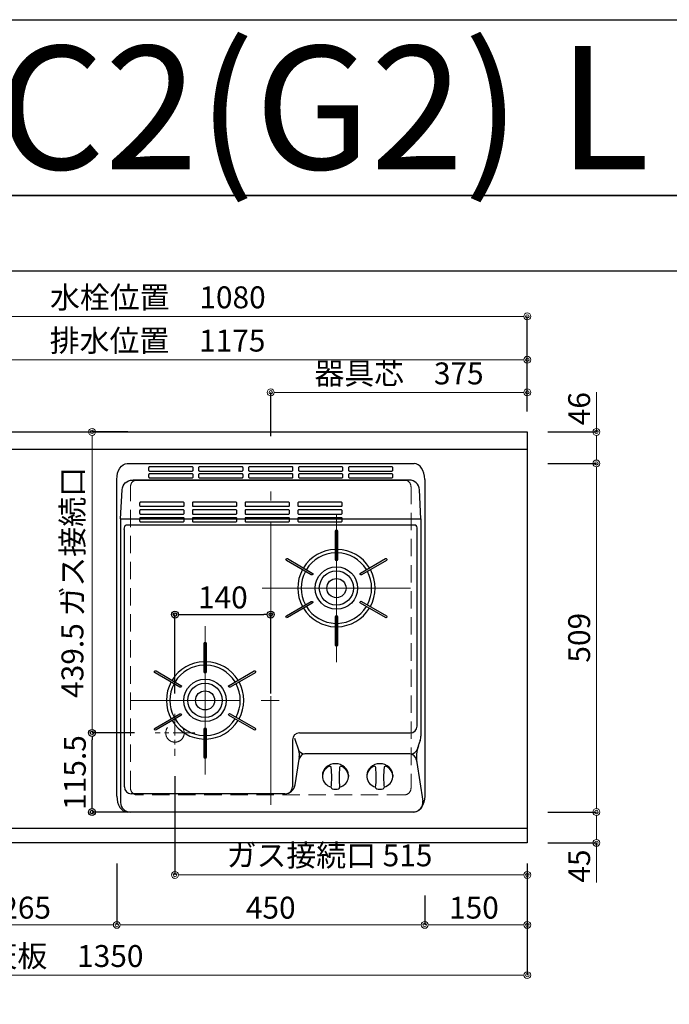
# Model space of a CAD drawing. Units: millimetres. Extents: x 0 to 4200, y 0 to 3227.
# Drawn here: x 1102 to 2052, y 1789 to 3227 of the extents above; entities that cross this region are included whole.
import ezdxf
from ezdxf.enums import TextEntityAlignment as Align

# ---------------------------------------------------------------- set-up
doc = ezdxf.new("R2010")
doc.units = ezdxf.units.MM
doc.linetypes.add('CENTER', pattern=[50.8, 31.75, -6.35, 6.35, -6.35])
doc.linetypes.add('DASHED', pattern=[19.05, 12.7, -6.35])
doc.layers.get('0').update_dxf_attribs({"linetype": 'CONTINUOUS'})
doc.layers.get('DEFPOINTS').update_dxf_attribs({"color": 8, "linetype": 'CONTINUOUS'})
doc.layers.add('図面範囲', color=7, linetype='CONTINUOUS', plot=False)
for name, color, linetype in [('外形線', 3, 'CONTINUOUS'), ('外枠線', 54, 'CONTINUOUS'), ('文字', 3, 'CONTINUOUS')]:
    doc.layers.add(name, color=color, linetype=linetype)
for name, color, linetype, lineweight in [('寸法', 7, 'CONTINUOUS', 9), ('芯線', 8, 'CENTER', 9), ('隠れ線', 6, 'DASHED', 9)]:
    doc.layers.add(name, color=color, linetype=linetype, lineweight=lineweight)
doc.styles.add('16mm文字', font='txt', dxfattribs={"height": 16})
doc.styles.add('32mm文字', font='txt', dxfattribs={"height": 32})
doc.dimstyles.new('32mm寸法', dxfattribs={"dimtxt": 32, "dimasz": 10, "dimexe": 0, "dimexo": 30, "dimgap": 5, "dimtad": 1, "dimdsep": 46, "dimtxsty": '32mm文字', "dimblk": 'ORIGIN2', "dimcen": 5, "dimclrd": 256, "dimclrt": 256, "dimadec": 0, "dimazin": 0, "dimtfac": 1, "dimtmove": 0, "dimatfit": 3, "dimldrblk": 'OPEN30', "dimfxl": 1, "dimlwd": -1, "dimarcsym": 0})

# ---------------------------------------------------------------- blocks, each defined once
blk = doc.blocks.new('_Origin2')
at = {"color": 0, "linetype": 'ByBlock', "lineweight": -2}
blk.add_line((-0.5, 0), (-1, 0), dxfattribs=at)
for radius in [0.5, 0.25]:
    blk.add_circle((0, 0), radius, dxfattribs=at)
blk = doc.blocks.new('*D50')
at = {"layer": 'DEFPOINTS', "color": 0, "transparency": 16777216}
for p in [(1844, 2625), (1944.9, 2625), (1844, 2579)]:
    blk.add_point(p, dxfattribs=at)
at = {"layer": '寸法', "transparency": 16777216}
for p, q in [((1944.9, 2625), (1944.9, 2683)), ((1944.9, 2589), (1944.9, 2615))]:
    blk.add_line(p, q, dxfattribs=at)
at = {"layer": '寸法', "color": 0, "lineweight": -2, "transparency": 16777216}
for p, q in [((1874, 2625), (1944.9, 2625)), ((1874, 2579), (1944.9, 2579))]:
    blk.add_line(p, q, dxfattribs=at)
at = {"layer": '寸法', "transparency": 16777216, "xscale": 10, "yscale": 10, "zscale": 10}
for p, rotation in [((1944.9, 2625), 90), ((1944.9, 2579), 270)]:
    blk.add_blockref('_Origin2', p, dxfattribs=dict(at, rotation=rotation))
at = {"layer": '寸法', "transparency": 16777216, "insert": (1923.9, 2659), "char_height": 32, "attachment_point": 5, "rotation": 90, "style": '32mm文字'}
blk.add_mtext('46', dxfattribs=at)
blk = doc.blocks.new('_Open30')
at = {"color": 0, "linetype": 'ByBlock', "lineweight": -2}
for p, q in [((-1, 0.27), (0, 0)), ((0, 0), (-1, -0.27)), ((0, 0), (-1, 0))]:
    blk.add_line(p, q, dxfattribs=at)
blk = doc.blocks.new('*D51')
at = {"layer": 'DEFPOINTS', "color": 0, "transparency": 16777216}
for p in [(1844, 2579), (1844, 2070), (1944.9, 2070)]:
    blk.add_point(p, dxfattribs=at)
at = {"layer": '寸法', "color": 0, "lineweight": -2, "transparency": 16777216}
for p, q in [((1874, 2579), (1944.9, 2579)), ((1874, 2070), (1944.9, 2070))]:
    blk.add_line(p, q, dxfattribs=at)
at = {"layer": '寸法', "transparency": 16777216}
blk.add_line((1944.9, 2569), (1944.9, 2080), dxfattribs=at)
at = {"layer": '寸法', "transparency": 16777216, "xscale": 10, "yscale": 10, "zscale": 10}
for p, rotation in [((1944.9, 2579), 90), ((1944.9, 2070), 270)]:
    blk.add_blockref('_Origin2', p, dxfattribs=dict(at, rotation=rotation))
at = {"layer": '寸法', "transparency": 16777216, "insert": (1923.9, 2324.5), "char_height": 32, "attachment_point": 5, "rotation": 90, "style": '32mm文字'}
blk.add_mtext('509', dxfattribs=at)
blk = doc.blocks.new('*D52')
at = {"layer": 'DEFPOINTS', "color": 0, "transparency": 16777216}
for p in [(1844, 2070), (1844, 2025), (1944.9, 2025)]:
    blk.add_point(p, dxfattribs=at)
at = {"layer": '寸法', "color": 0, "lineweight": -2, "transparency": 16777216}
for p, q in [((1874, 2070), (1944.9, 2070)), ((1874, 2025), (1944.9, 2025))]:
    blk.add_line(p, q, dxfattribs=at)
at = {"layer": '寸法', "transparency": 16777216}
for p, q in [((1944.9, 2060), (1944.9, 2035)), ((1944.9, 2025), (1944.9, 1967.2))]:
    blk.add_line(p, q, dxfattribs=at)
at = {"layer": '寸法', "transparency": 16777216, "xscale": 10, "yscale": 10, "zscale": 10}
for p, rotation in [((1944.9, 2070), 90), ((1944.9, 2025), 270)]:
    blk.add_blockref('_Origin2', p, dxfattribs=dict(at, rotation=rotation))
at = {"layer": '寸法', "transparency": 16777216, "insert": (1923.9, 1991.1), "char_height": 32, "attachment_point": 5, "rotation": 90, "style": '32mm文字'}
blk.add_mtext('45', dxfattribs=at)
blk = doc.blocks.new('*D53')
at = {"layer": 'DEFPOINTS', "color": 0, "transparency": 16777216}
for p in [(1844, 2682.8), (1844, 2625), (1469, 2588.8)]:
    blk.add_point(p, dxfattribs=at)
at = {"layer": '寸法', "color": 0, "lineweight": -2, "transparency": 16777216}
for p, q in [((1469, 2618.8), (1469, 2682.8)), ((1844, 2655), (1844, 2682.8))]:
    blk.add_line(p, q, dxfattribs=at)
at = {"layer": '寸法', "transparency": 16777216}
blk.add_line((1479, 2682.8), (1834, 2682.8), dxfattribs=at)
at = {"layer": '寸法', "transparency": 16777216, "xscale": 10, "yscale": 10, "zscale": 10, "rotation": 180}
blk.add_blockref('_Origin2', (1469, 2682.8), dxfattribs=at)
at = {"layer": '寸法', "transparency": 16777216, "xscale": 10, "yscale": 10, "zscale": 10}
blk.add_blockref('_Origin2', (1844, 2682.8), dxfattribs=at)
at = {"layer": '寸法', "transparency": 16777216, "insert": (1656.5, 2706.3), "char_height": 32, "attachment_point": 5, "style": '32mm文字'}
blk.add_mtext('器具芯\u3000375', dxfattribs=at)
blk = doc.blocks.new('*D55')
at = {"layer": 'DEFPOINTS', "color": 0, "transparency": 16777216}
for p in [(1844, 2730.4), (1844, 2625), (669, 2600)]:
    blk.add_point(p, dxfattribs=at)
at = {"layer": '寸法', "color": 0, "lineweight": -2, "transparency": 16777216}
for p, q in [((669, 2630), (669, 2730.4)), ((1844, 2655), (1844, 2730.4))]:
    blk.add_line(p, q, dxfattribs=at)
at = {"layer": '寸法', "transparency": 16777216}
blk.add_line((679, 2730.4), (1834, 2730.4), dxfattribs=at)
at = {"layer": '寸法', "transparency": 16777216, "xscale": 10, "yscale": 10, "zscale": 10, "rotation": 180}
blk.add_blockref('_Origin2', (669, 2730.4), dxfattribs=at)
at = {"layer": '寸法', "transparency": 16777216, "xscale": 10, "yscale": 10, "zscale": 10}
blk.add_blockref('_Origin2', (1844, 2730.4), dxfattribs=at)
at = {"layer": '寸法', "transparency": 16777216, "insert": (1303.6, 2754.2), "char_height": 32, "attachment_point": 5, "style": '32mm文字'}
blk.add_mtext('排水位置\u30001175', dxfattribs=at)
blk = doc.blocks.new('*D57')
at = {"layer": 'DEFPOINTS', "color": 0, "transparency": 16777216}
for p in [(1844, 2793.7), (764, 2625), (1844, 2625)]:
    blk.add_point(p, dxfattribs=at)
at = {"layer": '寸法', "color": 0, "lineweight": -2, "transparency": 16777216}
for p, q in [((764, 2655), (764, 2793.7)), ((1844, 2655), (1844, 2793.7))]:
    blk.add_line(p, q, dxfattribs=at)
at = {"layer": '寸法', "transparency": 16777216}
blk.add_line((774, 2793.7), (1834, 2793.7), dxfattribs=at)
at = {"layer": '寸法', "transparency": 16777216, "xscale": 10, "yscale": 10, "zscale": 10, "rotation": 180}
blk.add_blockref('_Origin2', (764, 2793.7), dxfattribs=at)
at = {"layer": '寸法', "transparency": 16777216, "xscale": 10, "yscale": 10, "zscale": 10}
blk.add_blockref('_Origin2', (1844, 2793.7), dxfattribs=at)
at = {"layer": '寸法', "transparency": 16777216, "insert": (1304, 2817.4), "char_height": 32, "attachment_point": 5, "style": '32mm文字'}
blk.add_mtext('水栓位置\u30001080', dxfattribs=at)
blk = doc.blocks.new('*D58')
at = {"layer": 'DEFPOINTS', "color": 0, "transparency": 16777216}
for p in [(494, 2025), (1844, 2025), (1844, 1831.8)]:
    blk.add_point(p, dxfattribs=at)
at = {"layer": '寸法', "color": 0, "lineweight": -2, "transparency": 16777216}
for p, q in [((494, 1995), (494, 1831.8)), ((1844, 1995), (1844, 1831.8))]:
    blk.add_line(p, q, dxfattribs=at)
at = {"layer": '寸法', "transparency": 16777216}
blk.add_line((504, 1831.8), (1834, 1831.8), dxfattribs=at)
at = {"layer": '寸法', "transparency": 16777216, "xscale": 10, "yscale": 10, "zscale": 10, "rotation": 180}
blk.add_blockref('_Origin2', (494, 1831.8), dxfattribs=at)
at = {"layer": '寸法', "transparency": 16777216, "xscale": 10, "yscale": 10, "zscale": 10}
blk.add_blockref('_Origin2', (1844, 1831.8), dxfattribs=at)
at = {"layer": '寸法', "transparency": 16777216, "insert": (1169, 1855.6), "char_height": 32, "attachment_point": 5, "style": '32mm文字'}
blk.add_mtext('天板\u30001350', dxfattribs=at)
blk = doc.blocks.new('*D59')
at = {"layer": 'DEFPOINTS', "color": 0, "transparency": 16777216}
for p in [(1844, 2025), (1694, 1978.1), (1844, 1905.2)]:
    blk.add_point(p, dxfattribs=at)
at = {"layer": '寸法', "color": 0, "lineweight": -2, "transparency": 16777216}
for p, q in [((1844, 1995), (1844, 1905.2)), ((1694, 1948.1), (1694, 1905.2))]:
    blk.add_line(p, q, dxfattribs=at)
at = {"layer": '寸法', "transparency": 16777216}
blk.add_line((1704, 1905.2), (1834, 1905.2), dxfattribs=at)
at = {"layer": '寸法', "transparency": 16777216, "xscale": 10, "yscale": 10, "zscale": 10, "rotation": 180}
blk.add_blockref('_Origin2', (1694, 1905.2), dxfattribs=at)
at = {"layer": '寸法', "transparency": 16777216, "xscale": 10, "yscale": 10, "zscale": 10}
blk.add_blockref('_Origin2', (1844, 1905.2), dxfattribs=at)
at = {"layer": '寸法', "transparency": 16777216, "insert": (1766, 1926.2), "char_height": 32, "attachment_point": 5, "style": '32mm文字'}
blk.add_mtext('150', dxfattribs=at)
blk = doc.blocks.new('*D60')
at = {"layer": 'DEFPOINTS', "color": 0, "transparency": 16777216}
for p in [(1244, 2025), (1694, 1978.1), (1244, 1905.2)]:
    blk.add_point(p, dxfattribs=at)
at = {"layer": '寸法', "color": 0, "lineweight": -2, "transparency": 16777216}
for p, q in [((1244, 1995), (1244, 1905.2)), ((1694, 1948.1), (1694, 1905.2))]:
    blk.add_line(p, q, dxfattribs=at)
at = {"layer": '寸法', "transparency": 16777216}
blk.add_line((1684, 1905.2), (1254, 1905.2), dxfattribs=at)
at = {"layer": '寸法', "transparency": 16777216, "xscale": 10, "yscale": 10, "zscale": 10, "rotation": 180}
blk.add_blockref('_Origin2', (1244, 1905.2), dxfattribs=at)
at = {"layer": '寸法', "transparency": 16777216, "xscale": 10, "yscale": 10, "zscale": 10}
blk.add_blockref('_Origin2', (1694, 1905.2), dxfattribs=at)
at = {"layer": '寸法', "transparency": 16777216, "insert": (1469, 1926.2), "char_height": 32, "attachment_point": 5, "style": '32mm文字'}
blk.add_mtext('450', dxfattribs=at)
blk = doc.blocks.new('*D61')
at = {"layer": 'DEFPOINTS', "color": 0, "transparency": 16777216}
for p in [(979, 2025), (1244, 2025), (1244, 1905.2)]:
    blk.add_point(p, dxfattribs=at)
at = {"layer": '寸法', "color": 0, "lineweight": -2, "transparency": 16777216}
for p, q in [((979, 1995), (979, 1905.2)), ((1244, 1995), (1244, 1905.2))]:
    blk.add_line(p, q, dxfattribs=at)
at = {"layer": '寸法', "transparency": 16777216}
blk.add_line((989, 1905.2), (1234, 1905.2), dxfattribs=at)
at = {"layer": '寸法', "transparency": 16777216, "xscale": 10, "yscale": 10, "zscale": 10, "rotation": 180}
blk.add_blockref('_Origin2', (979, 1905.2), dxfattribs=at)
at = {"layer": '寸法', "transparency": 16777216, "xscale": 10, "yscale": 10, "zscale": 10}
blk.add_blockref('_Origin2', (1244, 1905.2), dxfattribs=at)
at = {"layer": '寸法', "transparency": 16777216, "insert": (1111.5, 1926.2), "char_height": 32, "attachment_point": 5, "style": '32mm文字'}
blk.add_mtext('265', dxfattribs=at)
blk = doc.blocks.new('*D80')
at = {"layer": 'DEFPOINTS', "color": 0, "transparency": 16777216}
for p in [(1290, 2625), (1207.8, 2185.5), (1300, 2185.5)]:
    blk.add_point(p, dxfattribs=at)
at = {"layer": '寸法', "color": 0, "lineweight": -2, "transparency": 16777216}
for p, q in [((1260, 2625), (1207.8, 2625)), ((1270, 2185.5), (1207.8, 2185.5))]:
    blk.add_line(p, q, dxfattribs=at)
at = {"layer": '寸法', "transparency": 16777216}
blk.add_line((1207.8, 2615), (1207.8, 2195.5), dxfattribs=at)
at = {"layer": '寸法', "transparency": 16777216, "xscale": 10, "yscale": 10, "zscale": 10}
for p, rotation in [((1207.8, 2625), 90), ((1207.8, 2185.5), 270)]:
    blk.add_blockref('_Origin2', p, dxfattribs=dict(at, rotation=rotation))
at = {"layer": '寸法', "transparency": 16777216, "insert": (1183.3, 2405.2), "char_height": 32, "attachment_point": 5, "rotation": 90, "style": '32mm文字'}
blk.add_mtext('439.5 ガス接続口', dxfattribs=at)
blk = doc.blocks.new('*D83')
at = {"layer": 'DEFPOINTS', "color": 0, "transparency": 16777216}
for p in [(1329, 2152.3), (1844, 2025), (1844, 1978.1)]:
    blk.add_point(p, dxfattribs=at)
at = {"layer": '寸法', "color": 0, "lineweight": -2, "transparency": 16777216}
for p, q in [((1329, 2122.3), (1329, 1978.1)), ((1844, 1995), (1844, 1978.1))]:
    blk.add_line(p, q, dxfattribs=at)
at = {"layer": '寸法', "transparency": 16777216}
blk.add_line((1339, 1978.1), (1834, 1978.1), dxfattribs=at)
at = {"layer": '寸法', "transparency": 16777216, "xscale": 10, "yscale": 10, "zscale": 10, "rotation": 180}
blk.add_blockref('_Origin2', (1329, 1978.1), dxfattribs=at)
at = {"layer": '寸法', "transparency": 16777216, "xscale": 10, "yscale": 10, "zscale": 10}
blk.add_blockref('_Origin2', (1844, 1978.1), dxfattribs=at)
at = {"layer": '寸法', "transparency": 16777216, "insert": (1554.9, 2002.6), "char_height": 32, "attachment_point": 5, "style": '32mm文字'}
blk.add_mtext('ガス接続口 515', dxfattribs=at)
blk = doc.blocks.new('*U112')
blk.add_lwpolyline([(-1.5, -21), (-1.5, 21, -1), (1.5, 21), (1.5, -21, -1)], format="xyb", close=True)
blk = doc.blocks.new('*U109')
at = {"layer": '外形線', "color": 0, "linetype": 'ByBlock', "lineweight": -2, "transparency": 16777216}
blk.add_blockref('*U112', (148, 1053), dxfattribs=at)
for p, rotation in [((93.8, 1021.7), 59.99999999999999), ((202.1, 1021.7), 299.9999999999999), ((93.8, 959.2), 120), ((202.1, 959.2), 240), ((148, 928), 180)]:
    blk.add_blockref('*U112', p, dxfattribs=dict(at, rotation=rotation))
blk = doc.blocks.new('*U110')
blk.add_lwpolyline([(-1.5, -21), (-1.5, 21, -1), (1.5, 21), (1.5, -21, -1)], format="xyb", close=True)
blk = doc.blocks.new('*U111')
at = {"layer": '外形線', "color": 0, "linetype": 'ByBlock', "lineweight": -2, "transparency": 16777216}
blk.add_blockref('*U110', (148, 1053), dxfattribs=at)
for p, rotation in [((93.8, 1021.7), 59.99999999999999), ((202.1, 1021.7), 299.9999999999999), ((93.8, 959.2), 120), ((202.1, 959.2), 240), ((148, 928), 180)]:
    blk.add_blockref('*U110', p, dxfattribs=dict(at, rotation=rotation))
blk = doc.blocks.new('PD-202B上面')
at = {"layer": '外形線'}
for p, q in [((-219.5, -81), (-219.5, -495)), ((-219.5, -81), (-191.6, -81)), ((-219.5, -81), (-219.5, -495)), ((-126.6, -81), (-114.6, -81)), ((-49.6, -81), (-37.6, -81)), ((27.4, -81), (39.4, -81)), ((219.5, -81), (219.5, -398)), ((219.5, -81), (219.5, -398)), ((-214, -472.2), (-214, -96.5)), ((-214, -472.2), (-214, -96.5)), ((212, -90.2), (-212, -90.2)), ((212, -90.2), (-212, -90.2)), ((31.8, -403.5), (31.8, -472.2)), ((31.8, -403.5), (31.8, -472.2)), ((213.4, -436.5), (222.2, -492.9)), ((213.4, -436.5), (222.2, -492.9)), ((75.5, -455.2), (75.5, -457)), ((75.5, -455.2), (75.5, -457)), ((113.5, -455.2), (113.5, -457)), ((113.5, -455.2), (113.5, -457)), ((140.5, -455.2), (140.5, -456.9)), ((140.5, -455.2), (140.5, -456.9)), ((178.5, -455.2), (178.5, -456.9)), ((178.5, -455.2), (178.5, -456.9)), ((20.7, -482.2), (-204, -482.2)), ((20.7, -482.2), (-204, -482.2)), ((209.7, -509), (-209.7, -509)), ((209.7, -509), (-209.7, -509))]:
    blk.add_line(p, q, dxfattribs=at)
at = {"layer": '外形線', "color": 3}
for p, q in [((34.5, -401.1), (40.9, -419.4)), ((34.5, -401.1), (40.9, -419.4)), ((218.4, -404.7), (215.7, -412.3)), ((218.4, -404.7), (215.7, -412.3)), ((35.5, -469.5), (41.8, -429.1)), ((35.5, -469.5), (41.8, -429.1)), ((203.1, -424.1), (49.6, -424.1)), ((203.1, -424.1), (49.6, -424.1))]:
    blk.add_line(p, q, dxfattribs=at)
at = {"layer": '外形線'}
for points in [[(-209.7, 0), (209.7, 0)], [(-209.7, 0), (209.7, 0)], [(-225, -485.6), (-225, -23.4)], [(-225, -485.6), (-225, -23.4)], [(225, -23.4), (225, -485.6)], [(225, -23.4), (225, -485.6)]]:
    blk.add_lwpolyline(points, dxfattribs=at)
for points in [[(-177, -4.9, 0.414214), (-178.5, -6.4), (-178.5, -9.6, 0.414214), (-177, -11.1), (-115, -11.1, 0.414214), (-113.5, -9.6), (-113.5, -6.4, 0.414214), (-115, -4.9)], [(-177, -4.9, 0.414214), (-178.5, -6.4), (-178.5, -9.6, 0.414214), (-177, -11.1), (-115, -11.1, 0.414214), (-113.5, -9.6), (-113.5, -6.4, 0.414214), (-115, -4.9)], [(-104, -4.9, 0.414214), (-105.5, -6.4), (-105.5, -9.6, 0.414214), (-104, -11.1), (-42, -11.1, 0.414214), (-40.5, -9.6), (-40.5, -6.4, 0.414214), (-42, -4.9)], [(-104, -4.9, 0.414214), (-105.5, -6.4), (-105.5, -9.6, 0.414214), (-104, -11.1), (-42, -11.1, 0.414214), (-40.5, -9.6), (-40.5, -6.4, 0.414214), (-42, -4.9)], [(-31, -4.9, 0.414214), (-32.5, -6.4), (-32.5, -9.6, 0.414214), (-31, -11.1), (31, -11.1, 0.414214), (32.5, -9.6), (32.5, -6.4, 0.414214), (31, -4.9)], [(-31, -4.9, 0.414214), (-32.5, -6.4), (-32.5, -9.6, 0.414214), (-31, -11.1), (31, -11.1, 0.414214), (32.5, -9.6), (32.5, -6.4, 0.414214), (31, -4.9)], [(42, -4.9, 0.414214), (40.5, -6.4), (40.5, -9.6, 0.414214), (42, -11.1), (104, -11.1, 0.414214), (105.5, -9.6), (105.5, -6.4, 0.414214), (104, -4.9)], [(42, -4.9, 0.414214), (40.5, -6.4), (40.5, -9.6, 0.414214), (42, -11.1), (104, -11.1, 0.414214), (105.5, -9.6), (105.5, -6.4, 0.414214), (104, -4.9)], [(115, -4.9, 0.414214), (113.5, -6.4), (113.5, -9.6, 0.414214), (115, -11.1), (177, -11.1, 0.414214), (178.5, -9.6), (178.5, -6.4, 0.414214), (177, -4.9)], [(115, -4.9, 0.414214), (113.5, -6.4), (113.5, -9.6, 0.414214), (115, -11.1), (177, -11.1, 0.414214), (178.5, -9.6), (178.5, -6.4, 0.414214), (177, -4.9)], [(-177, -15, 0.414214), (-178.5, -16.5), (-178.5, -19.7, 0.414214), (-177, -21.2), (-115, -21.2, 0.414214), (-113.5, -19.7), (-113.5, -16.5, 0.414214), (-115, -15)], [(-177, -15, 0.414214), (-178.5, -16.5), (-178.5, -19.7, 0.414214), (-177, -21.2), (-115, -21.2, 0.414214), (-113.5, -19.7), (-113.5, -16.5, 0.414214), (-115, -15)], [(-104, -15, 0.414214), (-105.5, -16.5), (-105.5, -19.7, 0.414214), (-104, -21.2), (-42, -21.2, 0.414214), (-40.5, -19.7), (-40.5, -16.5, 0.414214), (-42, -15)], [(-104, -15, 0.414214), (-105.5, -16.5), (-105.5, -19.7, 0.414214), (-104, -21.2), (-42, -21.2, 0.414214), (-40.5, -19.7), (-40.5, -16.5, 0.414214), (-42, -15)], [(-31, -15, 0.414214), (-32.5, -16.5), (-32.5, -19.7, 0.414214), (-31, -21.2), (31, -21.2, 0.414214), (32.5, -19.7), (32.5, -16.5, 0.414214), (31, -15)], [(-31, -15, 0.414214), (-32.5, -16.5), (-32.5, -19.7, 0.414214), (-31, -21.2), (31, -21.2, 0.414214), (32.5, -19.7), (32.5, -16.5, 0.414214), (31, -15)], [(42, -15, 0.414214), (40.5, -16.5), (40.5, -19.7, 0.414214), (42, -21.2), (104, -21.2, 0.414214), (105.5, -19.7), (105.5, -16.5, 0.414214), (104, -15)], [(42, -15, 0.414214), (40.5, -16.5), (40.5, -19.7, 0.414214), (42, -21.2), (104, -21.2, 0.414214), (105.5, -19.7), (105.5, -16.5, 0.414214), (104, -15)], [(115, -15, 0.414214), (113.5, -16.5), (113.5, -19.7, 0.414214), (115, -21.2), (177, -21.2, 0.414214), (178.5, -19.7), (178.5, -16.5, 0.414214), (177, -15)], [(115, -15, 0.414214), (113.5, -16.5), (113.5, -19.7, 0.414214), (115, -21.2), (177, -21.2, 0.414214), (178.5, -19.7), (178.5, -16.5, 0.414214), (177, -15)], [(-190.1, -56.4, 0.414214), (-191.6, -57.9), (-191.6, -61.1, 0.414214), (-190.1, -62.6), (-128.1, -62.6, 0.414214), (-126.6, -61.1), (-126.6, -57.9, 0.414214), (-128.1, -56.4)], [(-113.1, -56.4, 0.414214), (-114.6, -57.9), (-114.6, -61.1, 0.414214), (-113.1, -62.6), (-51.1, -62.6, 0.414214), (-49.6, -61.1), (-49.6, -57.9, 0.414214), (-51.1, -56.4)], [(-36.1, -56.4, 0.414214), (-37.6, -57.9), (-37.6, -61.1, 0.414214), (-36.1, -62.6), (25.9, -62.6, 0.414214), (27.4, -61.1), (27.4, -57.9, 0.414214), (25.9, -56.4)], [(40.9, -56.4, 0.414214), (39.4, -57.9), (39.4, -61.1, 0.414214), (40.9, -62.6), (102.9, -62.6, 0.414214), (104.4, -61.1), (104.4, -57.9, 0.414214), (102.9, -56.4)], [(-190.1, -67.8, 0.414214), (-191.6, -69.3), (-191.6, -72.5, 0.414214), (-190.1, -74), (-128.1, -74, 0.414214), (-126.6, -72.5), (-126.6, -69.3, 0.414214), (-128.1, -67.8)], [(-113.1, -67.8, 0.414214), (-114.6, -69.3), (-114.6, -72.5, 0.414214), (-113.1, -74), (-51.1, -74, 0.414214), (-49.6, -72.5), (-49.6, -69.3, 0.414214), (-51.1, -67.8)], [(-36.1, -67.8, 0.414214), (-37.6, -69.3), (-37.6, -72.5, 0.414214), (-36.1, -74), (25.9, -74, 0.414214), (27.4, -72.5), (27.4, -69.3, 0.414214), (25.9, -67.8)], [(40.9, -67.8, 0.414214), (39.4, -69.3), (39.4, -72.5, 0.414214), (40.9, -74), (102.9, -74, 0.414214), (104.4, -72.5), (104.4, -69.3, 0.414214), (102.9, -67.8)], [(-190.1, -79.2, 0.414214), (-191.6, -80.7), (-191.6, -83.9, 0.414214), (-190.1, -85.4), (-128.1, -85.4, 0.414214), (-126.6, -83.9), (-126.6, -80.7, 0.414214), (-128.1, -79.2)], [(-113.1, -79.2, 0.414214), (-114.6, -80.7), (-114.6, -83.9, 0.414214), (-113.1, -85.4), (-51.1, -85.4, 0.414214), (-49.6, -83.9), (-49.6, -80.7, 0.414214), (-51.1, -79.2)], [(-36.1, -79.2, 0.414214), (-37.6, -80.7), (-37.6, -83.9, 0.414214), (-36.1, -85.4), (25.9, -85.4, 0.414214), (27.4, -83.9), (27.4, -80.7, 0.414214), (25.9, -79.2)], [(40.9, -79.2, 0.414214), (39.4, -80.7), (39.4, -83.9, 0.414214), (40.9, -85.4), (102.9, -85.4, 0.414214), (104.4, -83.9), (104.4, -80.7, 0.414214), (102.9, -79.2)]]:
    blk.add_lwpolyline(points, format="xyb", close=True, dxfattribs=at)
at = {"layer": '外形線', "color": 3}
for points in [[(-219.5, -81), (-191.6, -81), (219.5, -81), (217.2, -38.4, 0.398737), (202.3, -24.2), (-201.1, -24.2)], [(-219.5, -81), (-217.2, -38.4, -0.398737), (-202.3, -24.2), (201.1, -24.2)], [(-219.5, -81), (-217.2, -38.4, -0.398737), (-202.3, -24.2), (201.1, -24.2)], [(104.4, -81), (219.5, -81), (217.2, -38.4, 0.398737), (202.3, -24.2), (-201.1, -24.2)]]:
    blk.add_lwpolyline(points, format="xyb", dxfattribs=at)
at = {"layer": '外形線'}
blk.add_lwpolyline([(41.8, -393.5), (204, -393.5, 0.414209), (214, -383.5), (214, -96.5)], format="xyb", dxfattribs=at)
blk.add_lwpolyline([(41.8, -393.5), (204, -393.5, 0.414209), (214, -383.5), (214, -96.5)], format="xyb", dxfattribs=at)
for centre, radius in [((96, -182), 31), ((96, -182), 31), ((96, -182), 25), ((96, -182), 25), ((96, -182), 14), ((96, -182), 14), ((-96, -346), 31), ((-96, -346), 31), ((-96, -346), 25), ((-96, -346), 25), ((-96, -346), 14), ((-96, -346), 14)]:
    blk.add_circle(centre, radius, dxfattribs=at)
for centre, radius, start, end in [((96, -182), 56.5, 91.5213, 148.4787), ((96, -182), 56.5, 91.5213, 148.4787), ((96, -182), 56.5, 31.5213, 88.4787), ((96, -182), 56.5, 31.5213, 88.4787), ((96, -182), 51.5, 91.669, 148.331), ((96, -182), 51.5, 91.669, 148.331), ((96, -182), 51.5, 31.669, 88.331), ((96, -182), 51.5, 31.669, 88.331), ((96, -182), 56.5, 151.5213, 208.4787), ((96, -182), 56.5, 151.5213, 208.4787), ((96, -182), 51.5, 151.669, 208.331), ((96, -182), 51.5, 151.669, 208.331), ((96, -182), 51.5, 331.669, 28.331), ((96, -182), 51.5, 331.669, 28.331), ((96, -182), 56.5, 331.5213, 28.4787), ((96, -182), 56.5, 331.5213, 28.4787), ((96, -182), 56.5, 211.5213, 268.4787), ((96, -182), 56.5, 211.5213, 268.4787), ((96, -182), 51.5, 211.669, 268.331), ((96, -182), 51.5, 211.669, 268.331), ((96, -182), 51.5, 271.669, 328.331), ((96, -182), 51.5, 271.669, 328.331), ((96, -182), 56.5, 271.5213, 328.4787), ((96, -182), 56.5, 271.5213, 328.4787), ((-96, -346), 56.5, 91.5213, 148.4787), ((-96, -346), 56.5, 91.5213, 148.4787), ((-96, -346), 51.5, 91.669, 148.331), ((-96, -346), 51.5, 91.669, 148.331), ((-96, -346), 56.5, 31.5213, 88.4787), ((-96, -346), 56.5, 31.5213, 88.4787), ((-96, -346), 51.5, 31.669, 88.331), ((-96, -346), 51.5, 31.669, 88.331), ((-96, -346), 56.5, 151.5213, 208.4787), ((-96, -346), 56.5, 151.5213, 208.4787), ((-96, -346), 51.5, 151.669, 208.331), ((-96, -346), 51.5, 151.669, 208.331), ((-96, -346), 51.5, 331.669, 28.331), ((-96, -346), 51.5, 331.669, 28.331), ((-96, -346), 56.5, 331.5213, 28.4787), ((-96, -346), 56.5, 331.5213, 28.4787), ((-96, -346), 51.5, 211.669, 268.331), ((-96, -346), 51.5, 211.669, 268.331), ((-96, -346), 51.5, 271.669, 328.331), ((-96, -346), 51.5, 271.669, 328.331), ((-96, -346), 56.5, 211.5213, 268.4787), ((-96, -346), 56.5, 211.5213, 268.4787), ((-96, -346), 56.5, 271.5213, 328.4787), ((-96, -346), 56.5, 271.5213, 328.4787), ((41.8, -403.5), 10, 90, 180), ((41.8, -403.5), 10, 90, 180), ((199.5, -398), 20, 340.6346, 0), ((199.5, -398), 20, 340.6346, 0), ((86.4, -444.1), 2, 5.4392, 115.1898), ((86.4, -444.1), 2, 5.4392, 115.1898), ((-60.5, -458), 149.6, 354.261, 5.4392), ((-60.5, -458), 149.6, 354.261, 5.4392), ((249.5, -458), 149.6, 174.5608, 185.739), ((249.5, -458), 149.6, 174.5608, 185.739), ((102.6, -444.1), 2, 64.8102, 174.5608), ((102.6, -444.1), 2, 64.8102, 174.5608), ((151.4, -444.1), 2, 5.4392, 115.1898), ((151.4, -444.1), 2, 5.4392, 115.1898), ((4.5, -458), 149.6, 354.261, 5.4392), ((4.5, -458), 149.6, 354.261, 5.4392), ((314.5, -458), 149.6, 174.5608, 185.739), ((314.5, -458), 149.6, 174.5608, 185.739), ((167.6, -444.1), 2, 64.8102, 174.5608), ((167.6, -444.1), 2, 64.8102, 174.5608), ((-204, -472.2), 10, 180, 270), ((-204, -472.2), 10, 180, 270), ((20.7, -467.2), 15, 270, 351.2175), ((20.7, -467.2), 15, 270, 351.2175), ((21.8, -472.2), 10, 270, 0), ((21.8, -472.2), 10, 270, 0), ((90.3, -473.2), 2, 174.261, 257.5075), ((90.3, -473.2), 2, 174.261, 257.5075), ((98.7, -473.2), 2, 282.4925, 5.739), ((98.7, -473.2), 2, 282.4925, 5.739), ((155.3, -473.2), 2, 174.261, 257.5075), ((155.3, -473.2), 2, 174.261, 257.5075), ((163.7, -473.2), 2, 282.4925, 5.739), ((163.7, -473.2), 2, 282.4925, 5.739), ((-205.5, -495), 14, 180, 270), ((-205.5, -495), 14, 180, 270), ((208.3, -495), 14, 270, 8.7826), ((208.3, -495), 14, 270, 8.7826)]:
    blk.add_arc(centre, radius, start, end, dxfattribs=at)
at = {"layer": '外形線', "color": 3}
for centre, radius, start, end in [((204.7, -414.1), 10, 270, 345.765), ((204.7, -414.1), 10, 270, 345.765), ((262.9, -428.9), 50, 160.6346, 188.7826), ((262.9, -428.9), 50, 160.6346, 188.7826), ((262.9, -428.9), 50, 160.6346, 165.765), ((262.9, -428.9), 50, 160.6346, 165.765), ((49.6, -414.1), 10, 199.3658, 270), ((49.6, -414.1), 10, 199.3658, 270), ((22, -426), 20, 351.2175, 19.3658), ((22, -426), 20, 351.2175, 19.3658), ((51.1, -434.1), 10, 90, 171.2175), ((51.1, -434.1), 10, 90, 171.2175), ((203.1, -434.1), 10, 5.016, 90), ((203.1, -434.1), 10, 5.016, 90), ((262.9, -428.9), 50, 185.016, 188.7826), ((262.9, -428.9), 50, 185.016, 188.7826)]:
    blk.add_arc(centre, radius, start, end, dxfattribs=at)
at = {"layer": '外形線', "extrusion": (0, 0, -1)}
for centre, major_axis, ratio, start_param in [((-209.7, -23.4), (0, 23.4), 0.654895, 4.712389), ((-209.7, -23.4), (0, 23.4), 0.654895, 4.712389), ((-212, -96.5), (0, 6.28), 0.322114, 4.712299), ((-212, -96.5), (0, 6.28), 0.322114, 4.712299), ((209.7, -485.6), (0, -23.4), 0.654895, 4.712389), ((209.7, -485.6), (0, -23.4), 0.654895, 4.712389)]:
    blk.add_ellipse(centre, major_axis=major_axis, ratio=ratio, start_param=start_param, end_param=6.283185, dxfattribs=at)
at = {"layer": '外形線'}
for centre, major_axis, ratio, start_param, end_param in [((209.7, -23.4), (0, 23.4), 0.654895, 4.712389, 6.283185), ((209.7, -23.4), (0, 23.4), 0.654895, 4.712389, 6.283185), ((212, -96.5), (0, 6.28), 0.322114, 4.712299, 6.283185), ((212, -96.5), (0, 6.28), 0.322114, 4.712299, 6.283185), ((94.5, -457), (-19, 0), 0.878021, 5.204179, 7.522739), ((94.5, -457), (-19, 0), 0.878021, 5.204179, 7.522739), ((94.5, -455.2), (-19, 0), 0.878021, 3.141593, 6.283185), ((94.5, -455.2), (-19, 0), 0.878021, 3.141593, 6.283185), ((94.5, -457), (-19, 0), 0.878021, 1.902039, 4.220599), ((94.5, -457), (-19, 0), 0.878021, 1.902039, 4.220599), ((159.5, -456.9), (-19, 0), 0.878021, 5.204179, 7.522739), ((159.5, -456.9), (-19, 0), 0.878021, 5.204179, 7.522739), ((159.5, -455.2), (-19, 0), 0.878021, 3.141593, 6.283185), ((159.5, -455.2), (-19, 0), 0.878021, 3.141593, 6.283185), ((159.5, -456.9), (-19, 0), 0.878021, 1.902039, 4.220599), ((159.5, -456.9), (-19, 0), 0.878021, 1.902039, 4.220599), ((-209.7, -485.6), (0, -23.4), 0.654895, 4.712389, 6.283185), ((-209.7, -485.6), (0, -23.4), 0.654895, 4.712389, 6.283185), ((94.5, -459), (-19, 0), 0.878021, 7.606804, 8.10116), ((94.5, -459), (-19, 0), 0.878021, 7.606804, 8.10116), ((159.5, -459), (-19, 0), 0.878021, 7.606804, 8.10116), ((159.5, -459), (-19, 0), 0.878021, 7.606804, 8.10116)]:
    blk.add_ellipse(centre, major_axis=major_axis, ratio=ratio, start_param=start_param, end_param=end_param, dxfattribs=at)
at = {"layer": '芯線', "ltscale": 5}
for p, q in [((0, -498.7), (0, -41)), ((0, -498.7), (0, -41)), ((-204.4, -346), (12.4, -346)), ((-204.4, -346), (12.4, -346))]:
    blk.add_line(p, q, dxfattribs=at)
at = {"layer": '芯線', "ltscale": 10}
for p, q in [((96, -290.4), (96, -73.6)), ((96, -290.4), (96, -73.6)), ((204.4, -182), (-12.4, -182)), ((204.4, -182), (-12.4, -182)), ((-96, -454.4), (-96, -237.6)), ((-96, -454.4), (-96, -237.6))]:
    blk.add_line(p, q, dxfattribs=at)
at = {"layer": '芯線'}
for p, q in [((-140, -365.7), (-140, -426.7)), ((-140, -365.7), (-140, -426.7)), ((-111, -393.5), (-169, -393.5)), ((-111, -393.5), (-169, -393.5))]:
    blk.add_line(p, q, dxfattribs=at)
at = {"layer": '隠れ線', "ltscale": 4}
blk.add_circle((-140, -393.5), 13.5, dxfattribs=at)
blk.add_circle((-140, -393.5), 13.5, dxfattribs=at)
at = {"layer": '外形線'}
for name, p in [('*U111', (-52, -1172.5)), ('*U109', (-244, -1336.5))]:
    blk.add_blockref(name, p, dxfattribs=at)
blk = doc.blocks.new('*D103')
at = {"layer": 'DEFPOINTS', "color": 0, "lineweight": -2, "transparency": 16777216}
for p, q in [((1329, 2243.3), (1329, 2358.2)), ((1469, 2243.3), (1469, 2358.2))]:
    blk.add_line(p, q, dxfattribs=at)
at = {"layer": 'DEFPOINTS', "transparency": 16777216}
blk.add_line((1339, 2358.2), (1459, 2358.2), dxfattribs=at)
at = {"layer": 'DEFPOINTS', "color": 0, "transparency": 16777216}
for p in [(1469, 2358.2), (1329, 2213.3), (1469, 2213.3)]:
    blk.add_point(p, dxfattribs=at)
at = {"layer": 'DEFPOINTS', "transparency": 16777216, "xscale": 10, "yscale": 10, "zscale": 10, "rotation": 180}
blk.add_blockref('_Origin2', (1329, 2358.2), dxfattribs=at)
at = {"layer": 'DEFPOINTS', "transparency": 16777216, "xscale": 10, "yscale": 10, "zscale": 10}
blk.add_blockref('_Origin2', (1469, 2358.2), dxfattribs=at)
at = {"layer": 'DEFPOINTS', "transparency": 16777216, "insert": (1399, 2379.2), "char_height": 32, "attachment_point": 5, "style": '32mm文字'}
blk.add_mtext('140', dxfattribs=at)
blk = doc.blocks.new('*D104')
at = {"layer": 'DEFPOINTS', "color": 0, "lineweight": -2, "transparency": 16777216}
for p, q in [((1270, 2185.5), (1207.8, 2185.5)), ((1274, 2070), (1207.8, 2070))]:
    blk.add_line(p, q, dxfattribs=at)
at = {"layer": 'DEFPOINTS', "transparency": 16777216}
blk.add_line((1207.8, 2080), (1207.8, 2175.5), dxfattribs=at)
at = {"layer": 'DEFPOINTS', "color": 0, "transparency": 16777216}
for p in [(1207.8, 2185.5), (1300, 2185.5), (1304, 2070)]:
    blk.add_point(p, dxfattribs=at)
at = {"layer": 'DEFPOINTS', "transparency": 16777216, "xscale": 10, "yscale": 10, "zscale": 10}
for p, rotation in [((1207.8, 2185.5), 90), ((1207.8, 2070), 270)]:
    blk.add_blockref('_Origin2', p, dxfattribs=dict(at, rotation=rotation))
at = {"layer": 'DEFPOINTS', "transparency": 16777216, "insert": (1186.8, 2127.7), "char_height": 32, "attachment_point": 5, "rotation": 90, "style": '32mm文字'}
blk.add_mtext('115.5', dxfattribs=at)

msp = doc.modelspace()

# ---------------------------------------------------------------- linework, layer by layer
msp.add_line((494, 2599.998), (1844, 2599.998))
msp.add_lwpolyline([(1844, 2024.998), (494, 2024.998), (494, 2624.998), (1844, 2624.998)], close=True)
at = {"layer": 'DEFPOINTS'}
msp.add_lwpolyline([(2100, 2970), (0, 2970), (0, 3226.949), (2100, 3226.949)], close=True, dxfattribs=at)
at = {"layer": '図面範囲'}
msp.add_lwpolyline([(0, 2970), (4200, 2970), (4200, 0), (0, 0)], close=True, dxfattribs=at)
at = {"layer": '外形線'}
msp.add_line((1844, 2045.998), (494, 2045.998), dxfattribs=at)
at = {"layer": '外枠線', "color": 54}
msp.add_lwpolyline([(195, 110), (195, 2860), (4005, 2860), (4005, 110)], close=True, dxfattribs=at)
at = {"layer": '隠れ線', "ltscale": 2}
msp.add_lwpolyline([(1273.997, 2554.998), (1663.997, 2554.998, -0.41421356), (1673.997, 2544.998), (1673.997, 2104.998, -0.41421356), (1663.997, 2094.998), (1273.997, 2094.998, -0.41421356), (1263.997, 2104.998), (1263.997, 2544.998, -0.41421356)], format="xyb", close=True, dxfattribs=at)

# ---------------------------------------------------------------- block references
msp.add_blockref('PD-202B上面', (1468.997, 2578.998))

# ---------------------------------------------------------------- texts
at = {"layer": '文字', "linetype": 'Continuous', "style": '16mm文字'}
msp.add_text('LAⅢ135 C2(G2) L', height=180, dxfattribs=at).set_placement((1050, 3098.474), align=Align.MIDDLE_CENTER)

# ---------------------------------------------------------------- dimensions: what is measured, and where the dimension line sits
at = {"layer": 'DEFPOINTS'}
dim = msp.add_linear_dim(base=(1468.997, 2358.217), p1=(1329.001, 2213.324), p2=(1468.997, 2213.324), dimstyle='32mm寸法', dxfattribs=at)
dim.commit()
dim.dimension.update_dxf_attribs({"geometry": '*D103', "text_midpoint": (1398.999, 2379.217)})
dim = msp.add_linear_dim(base=(1207.795, 2185.501), p1=(1304.022, 2069.998), p2=(1299.999, 2185.501), angle=90, dimstyle='32mm寸法', dxfattribs=at)
dim.commit()
dim.dimension.update_dxf_attribs({"geometry": '*D104', "text_midpoint": (1186.795, 2127.749)})
at = {"layer": '寸法'}
for base, p1, p2, text, picture, middle in [((1844, 2793.705), (764, 2624.998), (1844, 2624.998), '水栓位置\u3000<>', '*D57', (1304, 2793.705)), ((1844, 2730.38), (669, 2599.998), (1844, 2624.998), '排水位置\u3000<>', '*D55', (1303.626, 2730.38)), ((1844, 2682.814), (1468.997, 2588.818), (1844, 2624.998), '器具芯\u3000<>', '*D53', (1656.499, 2682.814)), ((1844, 1831.766), (494, 2024.998), (1844, 2024.998), '天板\u3000<>', '*D58', (1169, 1831.766))]:
    dim = msp.add_linear_dim(base=base, p1=p1, p2=p2, text=text, dimstyle='32mm寸法', dxfattribs=at)
    dim.commit()
    dim.dimension.update_dxf_attribs({"geometry": picture, "text_midpoint": middle, "dimtype": 160})
for base, p2, picture, middle in [((1944.895, 2624.998), (1844, 2624.998), '*D50', (1923.895, 2659.003)), ((1944.895, 2069.998), (1844, 2069.998), '*D51', (1923.895, 2324.498))]:
    dim = msp.add_linear_dim(base=base, p1=(1844, 2578.998), p2=p2, angle=90, dimstyle='32mm寸法', dxfattribs=at)
    dim.commit()
    dim.dimension.update_dxf_attribs({"geometry": picture, "text_midpoint": middle})
dim = msp.add_linear_dim(base=(1207.795, 2185.501), p1=(1289.997, 2624.998), p2=(1299.999, 2185.501), angle=90, text='<> ガス接続口', dimstyle='32mm寸法', dxfattribs=at)
dim.commit()
dim.dimension.update_dxf_attribs({"geometry": '*D80', "text_midpoint": (1207.795, 2405.249), "dimtype": 160})
dim = msp.add_linear_dim(base=(1844, 1978.08), p1=(1328.996, 2152.324), p2=(1844, 2024.998), text='ガス接続口 <>', dimstyle='32mm寸法', override={"dimdec": 0}, dxfattribs=at)
dim.commit()
dim.dimension.update_dxf_attribs({"geometry": '*D83', "text_midpoint": (1554.926, 1978.08), "dimtype": 160})
dim = msp.add_linear_dim(base=(1944.895, 2024.998), p1=(1844, 2069.998), p2=(1844, 2024.998), angle=90, dimstyle='32mm寸法', override={"dimtmove": 0}, dxfattribs=at)
dim.commit()
dim.dimension.update_dxf_attribs({"geometry": '*D52', "text_midpoint": (1923.895, 1991.074)})
dim = msp.add_linear_dim(base=(1244, 1905.166), p1=(979, 2024.998), p2=(1244, 2024.998), dimstyle='32mm寸法', override={"dimtmove": 0}, dxfattribs=at)
dim.commit()
dim.dimension.update_dxf_attribs({"geometry": '*D61', "text_midpoint": (1111.5, 1926.166)})
for base, p2, picture, middle in [((1244, 1905.166), (1244, 2024.998), '*D60', (1468.997, 1905.166)), ((1844, 1905.166), (1844, 2024.998), '*D59', (1766, 1905.166))]:
    dim = msp.add_linear_dim(base=base, p1=(1693.997, 1978.08), p2=p2, dimstyle='32mm寸法', dxfattribs=at)
    dim.commit()
    dim.dimension.update_dxf_attribs({"geometry": picture, "text_midpoint": middle, "dimtype": 160})

doc.saveas('drawing.dxf')
